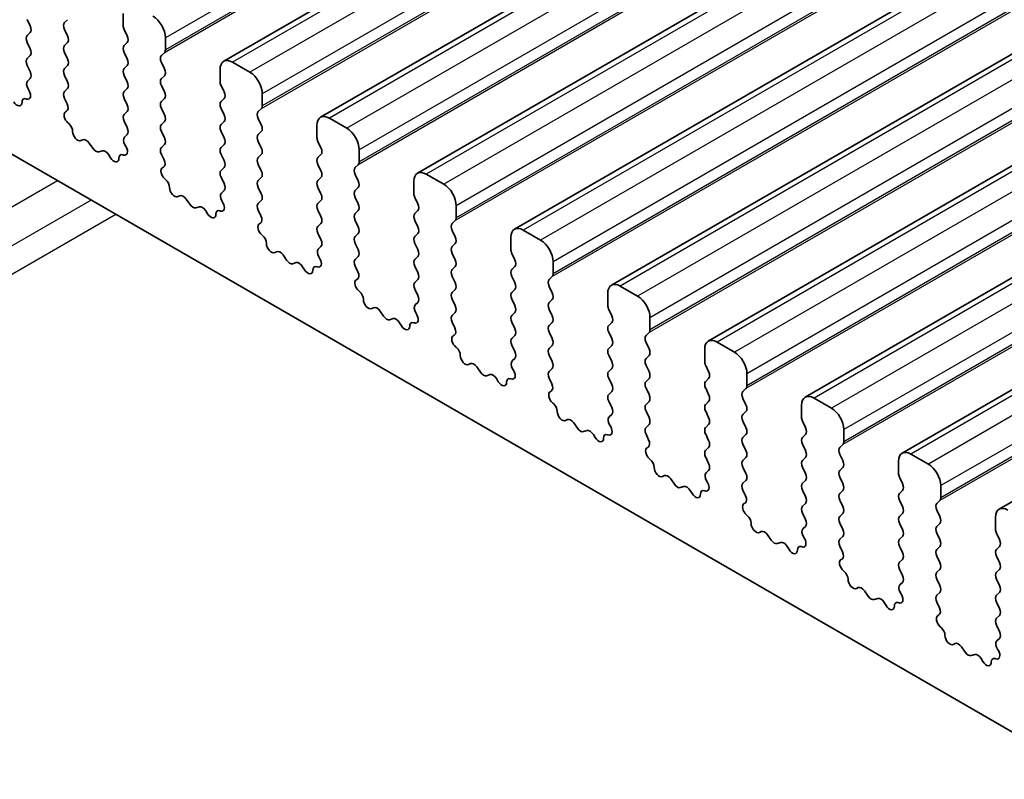
# Model space of a CAD drawing. Units: millimetres. Extents: x 22 to 3190, y 12 to 574.
# Drawn here: x 416 to 444, y 197 to 219 of the extents above; entities that cross this region are included whole.
import ezdxf

# ---------------------------------------------------------------- set-up
doc = ezdxf.new("R2010")
doc.units = ezdxf.units.MM
doc.header["$LTSCALE"] = 1.5
doc.layers.add('Visible (ISO)', color=7, linetype='Continuous', lineweight=35)
doc.layers.add('Visible Narrow (ISO)', color=7, linetype='Continuous', lineweight=25)

msp = doc.modelspace()

# ---------------------------------------------------------------- linework, layer by layer
at = {"layer": 'Visible (ISO)'}
for p, q in [((502.1722, 264.1561), (421.5621, 217.6158)), ((504.93, 262.5639), (424.3198, 216.0236)), ((507.6877, 260.9718), (427.0775, 214.4315)), ((510.4454, 259.3796), (429.8352, 212.8393)), ((513.2031, 257.7874), (432.5929, 211.2471)), ((515.9608, 256.1953), (435.3507, 209.655)), ((518.7185, 254.6031), (438.1084, 208.0628)), ((521.4763, 253.0109), (440.8661, 206.4706)), ((524.234, 251.4188), (443.6238, 204.8785)), ((398.4422, 224.8374), (445.6769, 197.5665)), ((415.9714, 218.8076), (416.0562, 218.628)), ((417.032, 218.7178), (417.1169, 218.7995)), ((418.7008, 218.9791), (418.7008, 218.6362)), ((417.1169, 218.3422), (417.032, 218.5218)), ((418.7291, 218.5218), (418.8139, 218.3422)), ((416.0562, 218.432), (415.9714, 218.3504)), ((419.9029, 217.9421), (419.9029, 218.2851)), ((415.9714, 218.1544), (416.0562, 217.9748)), ((417.032, 218.0646), (417.1169, 218.1463)), ((418.8139, 218.1463), (418.7291, 218.0646)), ((416.0562, 217.7788), (415.9714, 217.6972)), ((417.1169, 217.689), (417.032, 217.8686)), ((418.7291, 217.8686), (418.8139, 217.689)), ((419.7897, 217.7788), (419.8746, 217.8605)), ((415.9714, 217.5012), (416.0562, 217.3216)), ((417.032, 217.4114), (417.1169, 217.4931)), ((418.8139, 217.4931), (418.7291, 217.4114)), ((419.8746, 217.4032), (419.7897, 217.5829)), ((422.307, 217.3053), (421.8121, 217.591)), ((416.0562, 217.1256), (415.9815, 217.0537)), ((417.1169, 217.0358), (417.032, 217.2154)), ((418.7291, 217.2154), (418.8139, 217.0358)), ((419.7897, 217.1256), (419.8746, 217.2073)), ((421.4585, 217.3869), (421.4585, 217.044)), ((417.032, 216.7582), (417.1169, 216.8399)), ((418.8139, 216.8399), (418.7291, 216.7582)), ((419.8746, 216.75), (419.7897, 216.9297)), ((421.4868, 216.9297), (421.5717, 216.75)), ((415.9949, 216.8323), (416.0265, 216.7777)), ((417.1067, 216.4041), (417.032, 216.5623)), ((418.7291, 216.5623), (418.8139, 216.3826)), ((419.7897, 216.4724), (419.8746, 216.5541)), ((421.5717, 216.5541), (421.4868, 216.4724)), ((422.6606, 216.35), (422.6606, 216.6929)), ((415.9569, 216.5426), (415.9356, 216.5495)), ((419.8746, 216.0968), (419.7897, 216.2765)), ((421.4868, 216.2765), (421.5717, 216.0968)), ((417.0617, 216.18), (417.0933, 216.1981)), ((418.8139, 216.1867), (418.7291, 216.105)), ((422.5475, 216.1867), (422.6323, 216.2683)), ((425.0648, 215.7131), (424.5698, 215.9989)), ((417.1527, 215.8468), (417.1314, 215.8645)), ((418.7291, 215.9091), (418.8139, 215.7294)), ((419.7897, 215.8192), (419.8746, 215.9009)), ((421.5717, 215.9009), (421.4868, 215.8192)), ((422.6323, 215.8111), (422.5475, 215.9907)), ((424.2162, 215.7947), (424.2162, 215.4518)), ((418.8139, 215.5335), (418.7392, 215.4616)), ((419.8746, 215.4436), (419.7897, 215.6233)), ((421.4868, 215.6233), (421.5717, 215.4436)), ((422.5475, 215.5335), (422.6323, 215.6151)), ((417.5536, 215.3854), (417.5011, 215.36)), ((417.8381, 215.1415), (417.7342, 215.2916)), ((418.7526, 215.2401), (418.7842, 215.1855)), ((419.7897, 215.166), (419.8746, 215.2477)), ((421.5717, 215.2477), (421.4868, 215.166)), ((422.6323, 215.1579), (422.5475, 215.3375)), ((424.2445, 215.3375), (424.3294, 215.1579)), ((418.1118, 215.0736), (418.0078, 215.0436)), ((418.3449, 214.8728), (418.2924, 214.9589)), ((418.7146, 214.9504), (418.6933, 214.9573)), ((419.8645, 214.8119), (419.7897, 214.9701)), ((421.4868, 214.9701), (421.5717, 214.7905)), ((422.5475, 214.8803), (422.6323, 214.9619)), ((424.3294, 214.9619), (424.2445, 214.8803)), ((425.4183, 214.7578), (425.4183, 215.1007)), ((419.8194, 214.5878), (419.8511, 214.6059)), ((421.5717, 214.5945), (421.4868, 214.5128)), ((422.6323, 214.5047), (422.5475, 214.6843)), ((424.2445, 214.6843), (424.3294, 214.5047)), ((425.3052, 214.5945), (425.39, 214.6761)), ((421.4868, 214.3169), (421.5717, 214.1373)), ((425.39, 214.2189), (425.3052, 214.3985)), ((427.8225, 214.1209), (427.3275, 214.4067)), ((419.9104, 214.2547), (419.8891, 214.2723)), ((422.5475, 214.2271), (422.6323, 214.3087)), ((424.3294, 214.3087), (424.2445, 214.2271)), ((426.974, 214.2026), (426.974, 213.8596)), ((420.3113, 213.7932), (420.2588, 213.7678)), ((421.5717, 213.9413), (421.4969, 213.8694)), ((422.6323, 213.8515), (422.5475, 214.0311)), ((424.2445, 214.0311), (424.3294, 213.8515)), ((425.3052, 213.9413), (425.39, 214.0229)), ((420.5959, 213.5494), (420.4919, 213.6994)), ((420.8695, 213.4814), (420.7656, 213.4514)), ((421.5103, 213.6479), (421.542, 213.5933)), ((422.5475, 213.5739), (422.6323, 213.6555)), ((424.3294, 213.6555), (424.2445, 213.5739)), ((425.39, 213.5657), (425.3052, 213.7453)), ((427.0022, 213.7453), (427.0871, 213.5657)), ((428.176, 213.1656), (428.176, 213.5086)), ((421.1026, 213.2806), (421.0501, 213.3667)), ((421.4723, 213.3582), (421.451, 213.3652)), ((422.6222, 213.2198), (422.5475, 213.3779)), ((424.2445, 213.3779), (424.3294, 213.1983)), ((425.3052, 213.2881), (425.39, 213.3697)), ((427.0871, 213.3697), (427.0022, 213.2881)), ((422.5772, 212.9957), (422.6088, 213.0137)), ((424.3294, 213.0023), (424.2445, 212.9207)), ((425.39, 212.9125), (425.3052, 213.0921)), ((427.0022, 213.0921), (427.0871, 212.9125)), ((428.0629, 213.0023), (428.1478, 213.084)), ((422.6681, 212.6625), (422.6468, 212.6801)), ((424.2445, 212.7247), (424.3294, 212.5451)), ((425.3052, 212.6349), (425.39, 212.7166)), ((427.0871, 212.7166), (427.0022, 212.6349)), ((428.1478, 212.6267), (428.0629, 212.8064)), ((430.5802, 212.5288), (430.0852, 212.8145)), ((425.39, 212.2593), (425.3052, 212.4389)), ((427.0022, 212.4389), (427.0871, 212.2593)), ((428.0629, 212.3491), (428.1478, 212.4308)), ((429.7317, 212.6104), (429.7317, 212.2675)), ((423.069, 212.2011), (423.0165, 212.1756)), ((423.3536, 211.9572), (423.2496, 212.1073)), ((424.3294, 212.3491), (424.2547, 212.2772)), ((428.1478, 211.9735), (428.0629, 212.1532)), ((429.76, 212.1532), (429.8448, 211.9735)), ((423.6272, 211.8892), (423.5233, 211.8592)), ((424.2681, 212.0558), (424.2997, 212.0012)), ((425.3052, 211.9817), (425.39, 212.0634)), ((427.0871, 212.0634), (427.0022, 211.9817)), ((430.9338, 211.5735), (430.9338, 211.9164)), ((423.8603, 211.6885), (423.8078, 211.7746)), ((424.23, 211.7661), (424.2087, 211.773)), ((425.3799, 211.6276), (425.3052, 211.7857)), ((427.0022, 211.7857), (427.0871, 211.6061)), ((428.0629, 211.6959), (428.1478, 211.7776)), ((429.8448, 211.7776), (429.76, 211.6959)), ((425.3349, 211.4035), (425.3665, 211.4216)), ((427.0871, 211.4102), (427.0022, 211.3285)), ((428.1478, 211.3203), (428.0629, 211.5)), ((429.76, 211.5), (429.8448, 211.3203)), ((430.8206, 211.4102), (430.9055, 211.4918)), ((425.4258, 211.0703), (425.4045, 211.088)), ((427.0022, 211.1325), (427.0871, 210.9529)), ((428.0629, 211.0427), (428.1478, 211.1244)), ((429.8448, 211.1244), (429.76, 211.0427)), ((430.9055, 211.0346), (430.8206, 211.2142)), ((432.4894, 211.0182), (432.4894, 210.6753)), ((433.3379, 210.9366), (432.8429, 211.2224)), ((427.0871, 210.757), (427.0124, 210.6851)), ((428.1478, 210.6671), (428.0629, 210.8468)), ((429.76, 210.8468), (429.8448, 210.6671)), ((430.8206, 210.757), (430.9055, 210.8386)), ((425.8268, 210.6089), (425.7742, 210.5835)), ((426.1113, 210.365), (426.0073, 210.5151)), ((427.0258, 210.4636), (427.0574, 210.409)), ((428.0629, 210.3895), (428.1478, 210.4712)), ((429.8448, 210.4712), (429.76, 210.3895)), ((430.9055, 210.3814), (430.8206, 210.561)), ((432.5177, 210.561), (432.6025, 210.3814)), ((426.3849, 210.2971), (426.281, 210.2671)), ((426.618, 210.0963), (426.5655, 210.1824)), ((426.9878, 210.1739), (426.9664, 210.1808)), ((428.1376, 210.0354), (428.0629, 210.1936)), ((429.76, 210.1936), (429.8448, 210.0139)), ((430.8206, 210.1038), (430.9055, 210.1854)), ((432.6025, 210.1854), (432.5177, 210.1038)), ((433.6915, 209.9813), (433.6915, 210.3242)), ((430.9055, 209.7282), (430.8206, 209.9078)), ((432.5177, 209.9078), (432.6025, 209.7282)), ((433.5783, 209.818), (433.6632, 209.8996)), ((428.0926, 209.8113), (428.1242, 209.8294)), ((429.8448, 209.818), (429.76, 209.7363)), ((433.6632, 209.4424), (433.5783, 209.622)), ((436.0956, 209.3444), (435.6007, 209.6302)), ((428.1835, 209.4781), (428.1622, 209.4958)), ((429.76, 209.5404), (429.8448, 209.3608)), ((430.8206, 209.4506), (430.9055, 209.5322)), ((432.6025, 209.5322), (432.5177, 209.4506)), ((435.2471, 209.4261), (435.2471, 209.0831)), ((428.5845, 209.0167), (428.532, 208.9913)), ((429.8448, 209.1648), (429.7701, 209.0929)), ((430.9055, 209.075), (430.8206, 209.2546)), ((432.5177, 209.2546), (432.6025, 209.075)), ((433.5783, 209.1648), (433.6632, 209.2464)), ((428.869, 208.7729), (428.765, 208.9229)), ((429.7835, 208.8714), (429.8151, 208.8168)), ((430.8206, 208.7974), (430.9055, 208.879)), ((432.6025, 208.879), (432.5177, 208.7974)), ((433.6632, 208.7892), (433.5783, 208.9688)), ((435.2754, 208.9688), (435.3602, 208.7892)), ((436.4492, 208.3891), (436.4492, 208.732)), ((429.1427, 208.7049), (429.0387, 208.6749)), ((429.3758, 208.5041), (429.3232, 208.5902)), ((429.7455, 208.5817), (429.7242, 208.5887)), ((430.8953, 208.4433), (430.8206, 208.6014)), ((432.5177, 208.6014), (432.6025, 208.4218)), ((433.5783, 208.5116), (433.6632, 208.5932)), ((435.3602, 208.5932), (435.2754, 208.5116)), ((430.8503, 208.2192), (430.8819, 208.2372)), ((432.6025, 208.2258), (432.5177, 208.1442)), ((433.6632, 208.136), (433.5783, 208.3156)), ((435.2754, 208.3156), (435.3602, 208.136)), ((436.336, 208.2258), (436.4209, 208.3075)), ((430.9413, 207.886), (430.92, 207.9036)), ((432.5177, 207.9482), (432.6025, 207.7686)), ((433.5783, 207.8584), (433.6632, 207.94)), ((435.3602, 207.94), (435.2754, 207.8584)), ((436.4209, 207.8502), (436.336, 208.0299)), ((438.8533, 207.7523), (438.3584, 208.038)), ((433.6632, 207.4828), (433.5783, 207.6624)), ((435.2754, 207.6624), (435.3602, 207.4828)), ((436.336, 207.5726), (436.4209, 207.6543)), ((438.0048, 207.8339), (438.0048, 207.491)), ((431.3422, 207.4246), (431.2897, 207.3991)), ((431.6267, 207.1807), (431.5228, 207.3308)), ((432.6025, 207.5726), (432.5278, 207.5007)), ((436.4209, 207.197), (436.336, 207.3767)), ((438.0331, 207.3767), (438.118, 207.197)), ((431.9004, 207.1127), (431.7964, 207.0827)), ((432.5412, 207.2793), (432.5728, 207.2247)), ((433.5783, 207.2052), (433.6632, 207.2868)), ((435.3602, 207.2868), (435.2754, 207.2052)), ((439.2069, 206.797), (439.2069, 207.1399)), ((432.1335, 206.912), (432.0809, 206.9981)), ((432.5032, 206.9896), (432.4819, 206.9965)), ((433.653, 206.8511), (433.5783, 207.0092)), ((435.2754, 207.0092), (435.3602, 206.8296)), ((436.336, 206.9194), (436.4209, 207.0011)), ((438.118, 207.0011), (438.0331, 206.9194)), ((433.608, 206.627), (433.6396, 206.6451)), ((435.3602, 206.6337), (435.2754, 206.552)), ((436.4209, 206.5438), (436.336, 206.7235)), ((438.0331, 206.7235), (438.118, 206.5438)), ((439.0938, 206.6337), (439.1786, 206.7153)), ((433.699, 206.2938), (433.6777, 206.3115)), ((435.2754, 206.356), (435.3602, 206.1764)), ((436.336, 206.2662), (436.4209, 206.3479)), ((438.118, 206.3479), (438.0331, 206.2662)), ((439.1786, 206.2581), (439.0938, 206.4377)), ((440.7625, 206.2417), (440.7625, 205.8988)), ((441.6111, 206.1601), (441.1161, 206.4459)), ((435.3602, 205.9805), (435.2855, 205.9086)), ((436.4209, 205.8906), (436.336, 206.0703)), ((438.0331, 206.0703), (438.118, 205.8906)), ((439.0938, 205.9805), (439.1786, 206.0621)), ((434.0999, 205.8324), (434.0474, 205.807)), ((434.3844, 205.5885), (434.2805, 205.7386)), ((435.2989, 205.6871), (435.3305, 205.6325)), ((436.336, 205.613), (436.4209, 205.6947)), ((438.118, 205.6947), (438.0331, 205.613)), ((439.1786, 205.6049), (439.0938, 205.7845)), ((440.7908, 205.7845), (440.8757, 205.6049)), ((434.6581, 205.5206), (434.5541, 205.4906)), ((434.8912, 205.3198), (434.8387, 205.4059)), ((435.2609, 205.3974), (435.2396, 205.4043)), ((436.4108, 205.2589), (436.336, 205.4171)), ((438.0331, 205.4171), (438.118, 205.2374)), ((439.0938, 205.3273), (439.1786, 205.4089)), ((440.8757, 205.4089), (440.7908, 205.3273)), ((441.9646, 205.2048), (441.9646, 205.5477)), ((439.1786, 204.9517), (439.0938, 205.1313)), ((440.7908, 205.1313), (440.8757, 204.9517)), ((441.8515, 205.0415), (441.9363, 205.1231)), ((436.3657, 205.0348), (436.3974, 205.0529)), ((438.118, 205.0415), (438.0331, 204.9598)), ((441.9363, 204.6659), (441.8515, 204.8455)), ((436.4567, 204.7016), (436.4354, 204.7193)), ((438.0331, 204.7639), (438.118, 204.5842)), ((439.0938, 204.6741), (439.1786, 204.7557)), ((440.8757, 204.7557), (440.7908, 204.6741)), ((443.5203, 204.6496), (443.5203, 204.3066)), ((436.8576, 204.2402), (436.8051, 204.2148)), ((438.118, 204.3883), (438.0432, 204.3164)), ((439.1786, 204.2985), (439.0938, 204.4781)), ((440.7908, 204.4781), (440.8757, 204.2985)), ((441.8515, 204.3883), (441.9363, 204.4699)), ((437.1421, 203.9964), (437.0382, 204.1464)), ((438.0566, 204.0949), (438.0883, 204.0403)), ((439.0938, 204.0209), (439.1786, 204.1025)), ((440.8757, 204.1025), (440.7908, 204.0209)), ((441.9363, 204.0127), (441.8515, 204.1923)), ((443.5485, 204.1923), (443.6334, 204.0127)), ((437.4158, 203.9284), (437.3119, 203.8984)), ((437.6489, 203.7276), (437.5964, 203.8137)), ((438.0186, 203.8052), (437.9973, 203.8122)), ((439.1685, 203.6667), (439.0938, 203.8249)), ((440.7908, 203.8249), (440.8757, 203.6453)), ((441.8515, 203.7351), (441.9363, 203.8167)), ((443.6334, 203.8167), (443.5485, 203.7351)), ((439.1235, 203.4427), (439.1551, 203.4607)), ((440.8757, 203.4493), (440.7908, 203.3677)), ((441.9363, 203.3595), (441.8515, 203.5391)), ((443.5485, 203.5391), (443.6334, 203.3595)), ((439.2144, 203.1095), (439.1931, 203.1271)), ((440.7908, 203.1717), (440.8757, 202.9921)), ((441.8515, 203.0819), (441.9363, 203.1635)), ((443.6334, 203.1635), (443.5485, 203.0819)), ((441.9363, 202.7063), (441.8515, 202.8859)), ((443.5485, 202.8859), (443.6334, 202.7063)), ((439.6153, 202.6481), (439.5628, 202.6226)), ((439.8999, 202.4042), (439.7959, 202.5542)), ((440.8757, 202.7961), (440.801, 202.7242)), ((440.1735, 202.3362), (440.0696, 202.3062)), ((440.8144, 202.5028), (440.846, 202.4482)), ((441.8515, 202.4287), (441.9363, 202.5103)), ((443.6334, 202.5103), (443.5485, 202.4287)), ((440.4066, 202.1355), (440.3541, 202.2216)), ((440.7763, 202.2131), (440.755, 202.22)), ((441.9262, 202.0746), (441.8515, 202.2327)), ((443.5485, 202.2327), (443.6334, 202.0531)), ((441.8812, 201.8505), (441.9128, 201.8686)), ((443.6334, 201.8571), (443.5485, 201.7755)), ((441.9721, 201.5173), (441.9508, 201.535)), ((443.5485, 201.5795), (443.6334, 201.3999)), ((443.6334, 201.2039), (443.5587, 201.1321)), ((442.3731, 201.0559), (442.3205, 201.0305)), ((442.6576, 200.812), (442.5536, 200.9621)), ((443.5721, 200.9106), (443.6037, 200.856)), ((442.9312, 200.7441), (442.8273, 200.7141)), ((443.1643, 200.5433), (443.1118, 200.6294)), ((443.534, 200.6209), (443.5127, 200.6278))]:
    msp.add_line(p, q, dxfattribs=at)
for centre, major_axis, start_param, end_param in [((419.5493, 218.4892), (-0.25, 0.433), 3.9269908, 5.4977871), ((415.9431, 218.5953), (0.1, -0.1732), 0.1418971, 1.4288993), ((417.1452, 218.5545), (-0.1, 0.1732), 0.1418971, 1.4288993), ((418.8422, 218.5545), (0.1, -0.1732), 3.9269908, 4.5704919), ((416.0845, 218.1871), (-0.1, 0.1732), 0.1418971, 1.4288993), ((417.0037, 218.3096), (0.1, -0.1732), 0.1418971, 1.4288993), ((418.7008, 218.3096), (0.1, -0.1732), 0.1418971, 1.4288993), ((415.9431, 217.9421), (0.1, -0.1732), 0.1418971, 1.4288993), ((417.1452, 217.9013), (-0.1, 0.1732), 0.1418971, 1.4288993), ((418.8422, 217.9013), (-0.1, 0.1732), 0.1418971, 1.4288993), ((416.0845, 217.5339), (-0.1, 0.1732), 0.1418971, 1.4288993), ((417.0037, 217.6564), (0.1, -0.1732), 0.1418971, 1.4288993), ((418.7008, 217.6564), (0.1, -0.1732), 0.1418971, 1.4288993), ((419.9029, 217.6155), (-0.1, 0.1732), 0.1418971, 1.4288993), ((419.7615, 218.0238), (0.1, -0.1732), 0.1418971, 0.7853982), ((421.8121, 217.1828), (-0.25, 0.433), 5.4977871, 7.0685835), ((417.1452, 217.2481), (-0.1, 0.1732), 0.1418971, 1.4288993), ((418.8422, 217.2481), (-0.1, 0.1732), 0.1418971, 1.4288993), ((419.7615, 217.3706), (0.1, -0.1732), 0.1418971, 1.4288993), ((415.9431, 217.2889), (0.1, -0.1732), 0.1418971, 1.4288993), ((419.9029, 216.9623), (-0.1, 0.1732), 0.1418971, 1.4288993), ((422.307, 216.897), (-0.25, 0.433), 3.9269908, 5.4977871), ((416.0947, 216.8904), (-0.1, 0.1732), 0.1418971, 1.5733518), ((417.0037, 217.0032), (0.1, -0.1732), 0.1418971, 1.4288993), ((418.7008, 217.0032), (0.1, -0.1732), 0.1418971, 1.4288993), ((421.5999, 216.9623), (0.1, -0.1732), 3.9269908, 4.5704919), ((415.9657, 216.3726), (-0.1, 0.1732), 5.712271, 7.0866853), ((415.9268, 216.7195), (0.1, -0.1732), 5.712271, 7.8565371), ((417.1452, 216.5949), (-0.1, 0.1732), 0.1418971, 1.4288993), ((418.8422, 216.5949), (-0.1, 0.1732), 0.1418971, 1.4288993), ((419.7615, 216.7174), (0.1, -0.1732), 0.1418971, 1.4288993), ((421.4585, 216.7174), (0.1, -0.1732), 0.1418971, 1.4288993), ((415.6829, 216.5299), (0.1, -0.1732), 4.7543794, 7.0866853), ((416.9936, 216.3714), (0.1, -0.1732), 6.2806299, 7.7120846), ((418.7008, 216.35), (0.1, -0.1732), 0.1418971, 1.4288993), ((419.9029, 216.3091), (-0.1, 0.1732), 0.1418971, 1.4288993), ((421.5999, 216.3091), (-0.1, 0.1732), 0.1418971, 1.4288993), ((422.5192, 216.4316), (0.1, -0.1732), 0.1418971, 0.7853982), ((417.1615, 216.0067), (-0.1, 0.1732), 6.2806299, 8.424896), ((418.8422, 215.9417), (-0.1, 0.1732), 0.1418971, 1.4288993), ((419.7615, 216.0642), (0.1, -0.1732), 0.1418971, 1.4288993), ((421.4585, 216.0642), (0.1, -0.1732), 0.1418971, 1.4288993), ((422.6606, 216.0234), (-0.1, 0.1732), 0.1418971, 1.4288993), ((424.5698, 215.5906), (-0.25, 0.433), 5.4977871, 7.0685835), ((417.1226, 215.7046), (-0.1, 0.1732), 3.908889, 5.2833033), ((418.7008, 215.6968), (0.1, -0.1732), 0.1418971, 1.4288993), ((419.9029, 215.6559), (-0.1, 0.1732), 0.1418971, 1.4288993), ((421.5999, 215.6559), (-0.1, 0.1732), 0.1418971, 1.4288993), ((422.5192, 215.7784), (0.1, -0.1732), 0.1418971, 1.4288993), ((417.4054, 215.5355), (0.1, -0.1732), 3.908889, 6.2411949), ((418.8524, 215.2983), (-0.1, 0.1732), 0.1418971, 1.5733518), ((419.7615, 215.411), (0.1, -0.1732), 0.1418971, 1.4288993), ((421.4585, 215.411), (0.1, -0.1732), 0.1418971, 1.4288993), ((422.6606, 215.3702), (-0.1, 0.1732), 0.1418971, 1.4288993), ((424.3577, 215.3702), (0.1, -0.1732), 3.9269908, 4.5704919), ((425.0648, 215.3048), (-0.25, 0.433), 3.9269908, 5.4977871), ((417.6493, 215.2099), (-0.1, 0.1732), 4.854286, 6.2411949), ((418.6845, 215.1273), (0.1, -0.1732), 5.712271, 7.8565371), ((419.9029, 215.0027), (-0.1, 0.1732), 0.1418971, 1.4288993), ((421.5999, 215.0027), (-0.1, 0.1732), 0.1418971, 1.4288993), ((422.5192, 215.1252), (0.1, -0.1732), 0.1418971, 1.4288993), ((424.2162, 215.1252), (0.1, -0.1732), 0.1418971, 1.4288993), ((417.923, 215.2232), (0.1, -0.1732), 4.854286, 6.1412883), ((418.1966, 214.8939), (-0.1, 0.1732), 4.7543794, 6.1412883), ((418.4406, 214.9378), (0.1, -0.1732), 4.7543794, 7.0866853), ((418.7234, 214.7804), (-0.1, 0.1732), 5.712271, 7.0866853), ((422.6606, 214.717), (-0.1, 0.1732), 0.1418971, 1.4288993), ((424.3577, 214.717), (-0.1, 0.1732), 0.1418971, 1.4288993), ((419.7513, 214.7793), (0.1, -0.1732), 6.2806299, 7.7120846), ((421.4585, 214.7578), (0.1, -0.1732), 0.1418971, 1.4288993), ((425.4183, 214.4312), (-0.1, 0.1732), 0.1418971, 1.4288993), ((425.2769, 214.8394), (0.1, -0.1732), 0.1418971, 0.7853982), ((419.9192, 214.4145), (-0.1, 0.1732), 6.2806299, 8.424896), ((421.5999, 214.3495), (-0.1, 0.1732), 0.1418971, 1.4288993), ((422.5192, 214.472), (0.1, -0.1732), 0.1418971, 1.4288993), ((424.2162, 214.472), (0.1, -0.1732), 0.1418971, 1.4288993), ((427.3275, 213.9985), (-0.25, 0.433), 5.4977871, 7.0685835), ((419.8803, 214.1125), (-0.1, 0.1732), 3.908889, 5.2833033), ((421.4585, 214.1046), (0.1, -0.1732), 0.1418971, 1.4288993), ((422.6606, 214.0638), (-0.1, 0.1732), 0.1418971, 1.4288993), ((424.3577, 214.0638), (-0.1, 0.1732), 0.1418971, 1.4288993), ((425.2769, 214.1862), (0.1, -0.1732), 0.1418971, 1.4288993), ((427.8225, 213.7127), (-0.25, 0.433), 3.9269908, 5.4977871), ((420.1631, 213.9433), (0.1, -0.1732), 3.908889, 6.2411949), ((420.407, 213.6178), (-0.1, 0.1732), 4.854286, 6.2411949), ((421.6101, 213.7061), (-0.1, 0.1732), 0.1418971, 1.5733518), ((422.5192, 213.8188), (0.1, -0.1732), 0.1418971, 1.4288993), ((424.2162, 213.8188), (0.1, -0.1732), 0.1418971, 1.4288993), ((425.4183, 213.778), (-0.1, 0.1732), 0.1418971, 1.4288993), ((427.1154, 213.778), (0.1, -0.1732), 3.9269908, 4.5704919), ((420.6807, 213.631), (0.1, -0.1732), 4.854286, 6.1412883), ((420.9544, 213.3018), (-0.1, 0.1732), 4.7543794, 6.1412883), ((421.4422, 213.5352), (0.1, -0.1732), 5.712271, 7.8565371), ((422.6606, 213.4106), (-0.1, 0.1732), 0.1418971, 1.4288993), ((424.3577, 213.4106), (-0.1, 0.1732), 0.1418971, 1.4288993), ((425.2769, 213.533), (0.1, -0.1732), 0.1418971, 1.4288993), ((426.974, 213.533), (0.1, -0.1732), 0.1418971, 1.4288993), ((421.1983, 213.3456), (0.1, -0.1732), 4.7543794, 7.0866853), ((421.4811, 213.1882), (-0.1, 0.1732), 5.712271, 7.0866853), ((422.509, 213.1871), (0.1, -0.1732), 6.2806299, 7.7120846), ((424.2162, 213.1656), (0.1, -0.1732), 0.1418971, 1.4288993), ((425.4183, 213.1248), (-0.1, 0.1732), 0.1418971, 1.4288993), ((427.1154, 213.1248), (-0.1, 0.1732), 0.1418971, 1.4288993), ((422.6769, 212.8223), (-0.1, 0.1732), 6.2806299, 8.424896), ((424.3577, 212.7574), (-0.1, 0.1732), 0.1418971, 1.4288993), ((425.2769, 212.8799), (0.1, -0.1732), 0.1418971, 1.4288993), ((426.974, 212.8799), (0.1, -0.1732), 0.1418971, 1.4288993), ((428.176, 212.839), (-0.1, 0.1732), 0.1418971, 1.4288993), ((428.0346, 213.2473), (0.1, -0.1732), 0.1418971, 0.7853982), ((422.638, 212.5203), (-0.1, 0.1732), 3.908889, 5.2833033), ((425.4183, 212.4716), (-0.1, 0.1732), 0.1418971, 1.4288993), ((427.1154, 212.4716), (-0.1, 0.1732), 0.1418971, 1.4288993), ((430.0852, 212.4063), (-0.25, 0.433), 5.4977871, 7.0685835), ((422.9208, 212.3511), (0.1, -0.1732), 3.908889, 6.2411949), ((424.2162, 212.5124), (0.1, -0.1732), 0.1418971, 1.4288993), ((428.0346, 212.5941), (0.1, -0.1732), 0.1418971, 1.4288993), ((430.5802, 212.1205), (-0.25, 0.433), 3.9269908, 5.4977871), ((423.1648, 212.0256), (-0.1, 0.1732), 4.854286, 6.2411949), ((424.3678, 212.1139), (-0.1, 0.1732), 0.1418971, 1.5733518), ((425.2769, 212.2267), (0.1, -0.1732), 0.1418971, 1.4288993), ((426.974, 212.2267), (0.1, -0.1732), 0.1418971, 1.4288993), ((428.176, 212.1858), (-0.1, 0.1732), 0.1418971, 1.4288993), ((429.8731, 212.1858), (0.1, -0.1732), 3.9269908, 4.5704919), ((423.4384, 212.0389), (0.1, -0.1732), 4.854286, 6.1412883), ((423.7121, 211.7096), (-0.1, 0.1732), 4.7543794, 6.1412883), ((424.2388, 211.5961), (-0.1, 0.1732), 5.712271, 7.0866853), ((424.1999, 211.943), (0.1, -0.1732), 5.712271, 7.8565371), ((425.4183, 211.8184), (-0.1, 0.1732), 0.1418971, 1.4288993), ((427.1154, 211.8184), (-0.1, 0.1732), 0.1418971, 1.4288993), ((428.0346, 211.9409), (0.1, -0.1732), 0.1418971, 1.4288993), ((429.7317, 211.9409), (0.1, -0.1732), 0.1418971, 1.4288993), ((423.956, 211.7534), (0.1, -0.1732), 4.7543794, 7.0866853), ((425.2668, 211.5949), (0.1, -0.1732), 6.2806299, 7.7120846), ((426.974, 211.5735), (0.1, -0.1732), 0.1418971, 1.4288993), ((428.176, 211.5326), (-0.1, 0.1732), 0.1418971, 1.4288993), ((429.8731, 211.5326), (-0.1, 0.1732), 0.1418971, 1.4288993), ((430.7923, 211.6551), (0.1, -0.1732), 0.1418971, 0.7853982), ((425.4346, 211.2302), (-0.1, 0.1732), 6.2806299, 8.424896), ((427.1154, 211.1652), (-0.1, 0.1732), 0.1418971, 1.4288993), ((428.0346, 211.2877), (0.1, -0.1732), 0.1418971, 1.4288993), ((429.7317, 211.2877), (0.1, -0.1732), 0.1418971, 1.4288993), ((430.9338, 211.2469), (-0.1, 0.1732), 0.1418971, 1.4288993), ((432.8429, 210.8141), (-0.25, 0.433), 5.4977871, 7.0685835), ((425.3957, 210.9281), (-0.1, 0.1732), 3.908889, 5.2833033), ((426.974, 210.9203), (0.1, -0.1732), 0.1418971, 1.4288993), ((428.176, 210.8794), (-0.1, 0.1732), 0.1418971, 1.4288993), ((429.8731, 210.8794), (-0.1, 0.1732), 0.1418971, 1.4288993), ((430.7923, 211.0019), (0.1, -0.1732), 0.1418971, 1.4288993), ((425.6785, 210.759), (0.1, -0.1732), 3.908889, 6.2411949), ((427.1255, 210.5218), (-0.1, 0.1732), 0.1418971, 1.5733518), ((430.9338, 210.5937), (-0.1, 0.1732), 0.1418971, 1.4288993), ((432.6308, 210.5937), (0.1, -0.1732), 3.9269908, 4.5704919), ((433.3379, 210.5283), (-0.25, 0.433), 3.9269908, 5.4977871), ((425.9225, 210.4334), (-0.1, 0.1732), 4.854286, 6.2411949), ((426.9577, 210.3508), (0.1, -0.1732), 5.712271, 7.8565371), ((428.0346, 210.6345), (0.1, -0.1732), 0.1418971, 1.4288993), ((429.7317, 210.6345), (0.1, -0.1732), 0.1418971, 1.4288993), ((426.1961, 210.4467), (0.1, -0.1732), 4.854286, 6.1412883), ((426.4698, 210.1174), (-0.1, 0.1732), 4.7543794, 6.1412883), ((426.9965, 210.0039), (-0.1, 0.1732), 5.712271, 7.0866853), ((428.176, 210.2262), (-0.1, 0.1732), 0.1418971, 1.4288993), ((429.8731, 210.2262), (-0.1, 0.1732), 0.1418971, 1.4288993), ((430.7923, 210.3487), (0.1, -0.1732), 0.1418971, 1.4288993), ((432.4894, 210.3487), (0.1, -0.1732), 0.1418971, 1.4288993), ((426.7138, 210.1613), (0.1, -0.1732), 4.7543794, 7.0866853), ((428.0245, 210.0028), (0.1, -0.1732), 6.2806299, 7.7120846), ((429.7317, 209.9813), (0.1, -0.1732), 0.1418971, 1.4288993), ((430.9338, 209.9405), (-0.1, 0.1732), 0.1418971, 1.4288993), ((432.6308, 209.9405), (-0.1, 0.1732), 0.1418971, 1.4288993), ((433.55, 210.0629), (0.1, -0.1732), 0.1418971, 0.7853982), ((428.1923, 209.638), (-0.1, 0.1732), 6.2806299, 8.424896), ((429.8731, 209.573), (-0.1, 0.1732), 0.1418971, 1.4288993), ((430.7923, 209.6955), (0.1, -0.1732), 0.1418971, 1.4288993), ((432.4894, 209.6955), (0.1, -0.1732), 0.1418971, 1.4288993), ((433.6915, 209.6547), (-0.1, 0.1732), 0.1418971, 1.4288993), ((435.6007, 209.2219), (-0.25, 0.433), 5.4977871, 7.0685835), ((428.1534, 209.336), (-0.1, 0.1732), 3.908889, 5.2833033), ((429.7317, 209.3281), (0.1, -0.1732), 0.1418971, 1.4288993), ((430.9338, 209.2873), (-0.1, 0.1732), 0.1418971, 1.4288993), ((432.6308, 209.2873), (-0.1, 0.1732), 0.1418971, 1.4288993), ((433.55, 209.4097), (0.1, -0.1732), 0.1418971, 1.4288993), ((436.0956, 208.9362), (-0.25, 0.433), 3.9269908, 5.4977871), ((428.4362, 209.1668), (0.1, -0.1732), 3.908889, 6.2411949), ((428.6802, 208.8413), (-0.1, 0.1732), 4.854286, 6.2411949), ((429.8832, 208.9296), (-0.1, 0.1732), 0.1418971, 1.5733518), ((430.7923, 209.0423), (0.1, -0.1732), 0.1418971, 1.4288993), ((432.4894, 209.0423), (0.1, -0.1732), 0.1418971, 1.4288993), ((433.6915, 209.0015), (-0.1, 0.1732), 0.1418971, 1.4288993), ((435.3885, 209.0015), (0.1, -0.1732), 3.9269908, 4.5704919), ((428.9539, 208.8545), (0.1, -0.1732), 4.854286, 6.1412883), ((429.2275, 208.5253), (-0.1, 0.1732), 4.7543794, 6.1412883), ((429.7154, 208.7587), (0.1, -0.1732), 5.712271, 7.8565371), ((430.9338, 208.6341), (-0.1, 0.1732), 0.1418971, 1.4288993), ((432.6308, 208.6341), (-0.1, 0.1732), 0.1418971, 1.4288993), ((433.55, 208.7565), (0.1, -0.1732), 0.1418971, 1.4288993), ((435.2471, 208.7565), (0.1, -0.1732), 0.1418971, 1.4288993), ((429.4715, 208.5691), (0.1, -0.1732), 4.7543794, 7.0866853), ((429.7543, 208.4117), (-0.1, 0.1732), 5.712271, 7.0866853), ((430.7822, 208.4106), (0.1, -0.1732), 6.2806299, 7.7120846), ((433.6915, 208.3483), (-0.1, 0.1732), 0.1418971, 1.4288993), ((435.3885, 208.3483), (-0.1, 0.1732), 0.1418971, 1.4288993), ((430.9501, 208.0458), (-0.1, 0.1732), 6.2806299, 8.424896), ((432.4894, 208.3891), (0.1, -0.1732), 0.1418971, 1.4288993), ((436.4492, 208.0625), (-0.1, 0.1732), 0.1418971, 1.4288993), ((436.3078, 208.4708), (0.1, -0.1732), 0.1418971, 0.7853982), ((438.3584, 207.6298), (-0.25, 0.433), 5.4977871, 7.0685835), ((430.9112, 207.7438), (-0.1, 0.1732), 3.908889, 5.2833033), ((432.6308, 207.9809), (-0.1, 0.1732), 0.1418971, 1.4288993), ((433.55, 208.1033), (0.1, -0.1732), 0.1418971, 1.4288993), ((435.2471, 208.1033), (0.1, -0.1732), 0.1418971, 1.4288993), ((431.194, 207.5746), (0.1, -0.1732), 3.908889, 6.2411949), ((432.4894, 207.7359), (0.1, -0.1732), 0.1418971, 1.4288993), ((433.6915, 207.6951), (-0.1, 0.1732), 0.1418971, 1.4288993), ((435.3885, 207.6951), (-0.1, 0.1732), 0.1418971, 1.4288993), ((436.3078, 207.8176), (0.1, -0.1732), 0.1418971, 1.4288993), ((438.8533, 207.344), (-0.25, 0.433), 3.9269908, 5.4977871), ((431.4379, 207.2491), (-0.1, 0.1732), 4.854286, 6.2411949), ((432.641, 207.3374), (-0.1, 0.1732), 0.1418971, 1.5733518), ((433.55, 207.4501), (0.1, -0.1732), 0.1418971, 1.4288993), ((435.2471, 207.4501), (0.1, -0.1732), 0.1418971, 1.4288993), ((436.4492, 207.4093), (-0.1, 0.1732), 0.1418971, 1.4288993), ((438.1462, 207.4093), (0.1, -0.1732), 3.9269908, 4.5704919), ((431.7116, 207.2624), (0.1, -0.1732), 4.854286, 6.1412883), ((431.9852, 206.9331), (-0.1, 0.1732), 4.7543794, 6.1412883), ((432.4731, 207.1665), (0.1, -0.1732), 5.712271, 7.8565371), ((433.6915, 207.0419), (-0.1, 0.1732), 0.1418971, 1.4288993), ((435.3885, 207.0419), (-0.1, 0.1732), 0.1418971, 1.4288993), ((436.3078, 207.1644), (0.1, -0.1732), 0.1418971, 1.4288993), ((438.0048, 207.1644), (0.1, -0.1732), 0.1418971, 1.4288993), ((432.2292, 206.9769), (0.1, -0.1732), 4.7543794, 7.0866853), ((432.512, 206.8196), (-0.1, 0.1732), 5.712271, 7.0866853), ((433.5399, 206.8184), (0.1, -0.1732), 6.2806299, 7.7120846), ((435.2471, 206.797), (0.1, -0.1732), 0.1418971, 1.4288993), ((436.4492, 206.7561), (-0.1, 0.1732), 0.1418971, 1.4288993), ((438.1462, 206.7561), (-0.1, 0.1732), 0.1418971, 1.4288993), ((439.0655, 206.8786), (0.1, -0.1732), 0.1418971, 0.7853982), ((433.7078, 206.4536), (-0.1, 0.1732), 6.2806299, 8.424896), ((435.3885, 206.3887), (-0.1, 0.1732), 0.1418971, 1.4288993), ((436.3078, 206.5112), (0.1, -0.1732), 0.1418971, 1.4288993), ((438.0048, 206.5112), (0.1, -0.1732), 0.1418971, 1.4288993), ((439.2069, 206.4704), (-0.1, 0.1732), 0.1418971, 1.4288993), ((441.1161, 206.0376), (-0.25, 0.433), 5.4977871, 7.0685835), ((433.6689, 206.1516), (-0.1, 0.1732), 3.908889, 5.2833033), ((436.4492, 206.1029), (-0.1, 0.1732), 0.1418971, 1.4288993), ((438.1462, 206.1029), (-0.1, 0.1732), 0.1418971, 1.4288993), ((439.0655, 206.2254), (0.1, -0.1732), 0.1418971, 1.4288993), ((433.9517, 205.9824), (0.1, -0.1732), 3.908889, 6.2411949), ((435.3987, 205.7453), (-0.1, 0.1732), 0.1418971, 1.5733518), ((435.2471, 206.1438), (0.1, -0.1732), 0.1418971, 1.4288993), ((439.2069, 205.8172), (-0.1, 0.1732), 0.1418971, 1.4288993), ((441.6111, 205.7518), (-0.25, 0.433), 3.9269908, 5.4977871), ((434.1956, 205.6569), (-0.1, 0.1732), 4.854286, 6.2411949), ((435.2308, 205.5743), (0.1, -0.1732), 5.712271, 7.8565371), ((436.3078, 205.858), (0.1, -0.1732), 0.1418971, 1.4288993), ((438.0048, 205.858), (0.1, -0.1732), 0.1418971, 1.4288993), ((440.904, 205.8172), (0.1, -0.1732), 3.9269908, 4.5704919), ((434.4693, 205.6702), (0.1, -0.1732), 4.854286, 6.1412883), ((434.7429, 205.3409), (-0.1, 0.1732), 4.7543794, 6.1412883), ((435.2697, 205.2274), (-0.1, 0.1732), 5.712271, 7.0866853), ((436.4492, 205.4497), (-0.1, 0.1732), 0.1418971, 1.4288993), ((438.1462, 205.4497), (-0.1, 0.1732), 0.1418971, 1.4288993), ((439.0655, 205.5722), (0.1, -0.1732), 0.1418971, 1.4288993), ((440.7625, 205.5722), (0.1, -0.1732), 0.1418971, 1.4288993), ((434.9869, 205.3848), (0.1, -0.1732), 4.7543794, 7.0866853), ((436.2976, 205.2263), (0.1, -0.1732), 6.2806299, 7.7120846), ((438.0048, 205.2048), (0.1, -0.1732), 0.1418971, 1.4288993), ((439.2069, 205.164), (-0.1, 0.1732), 0.1418971, 1.4288993), ((440.904, 205.164), (-0.1, 0.1732), 0.1418971, 1.4288993), ((441.8232, 205.2864), (0.1, -0.1732), 0.1418971, 0.7853982), ((436.4655, 204.8615), (-0.1, 0.1732), 6.2806299, 8.424896), ((438.1462, 204.7965), (-0.1, 0.1732), 0.1418971, 1.4288993), ((439.0655, 204.919), (0.1, -0.1732), 0.1418971, 1.4288993), ((440.7625, 204.919), (0.1, -0.1732), 0.1418971, 1.4288993), ((441.9646, 204.8782), (-0.1, 0.1732), 0.1418971, 1.4288993), ((443.8738, 204.4454), (-0.25, 0.433), 5.4977871, 7.0685835), ((436.4266, 204.5595), (-0.1, 0.1732), 3.908889, 5.2833033), ((438.0048, 204.5516), (0.1, -0.1732), 0.1418971, 1.4288993), ((439.2069, 204.5108), (-0.1, 0.1732), 0.1418971, 1.4288993), ((440.904, 204.5108), (-0.1, 0.1732), 0.1418971, 1.4288993), ((441.8232, 204.6332), (0.1, -0.1732), 0.1418971, 1.4288993), ((436.7094, 204.3903), (0.1, -0.1732), 3.908889, 6.2411949), ((436.9533, 204.0648), (-0.1, 0.1732), 4.854286, 6.2411949), ((438.1564, 204.1531), (-0.1, 0.1732), 0.1418971, 1.5733518), ((439.0655, 204.2658), (0.1, -0.1732), 0.1418971, 1.4288993), ((440.7625, 204.2658), (0.1, -0.1732), 0.1418971, 1.4288993), ((441.9646, 204.225), (-0.1, 0.1732), 0.1418971, 1.4288993), ((443.6617, 204.225), (0.1, -0.1732), 3.9269908, 4.5704919), ((437.227, 204.078), (0.1, -0.1732), 4.854286, 6.1412883), ((437.9885, 203.9822), (0.1, -0.1732), 5.712271, 7.8565371), ((439.2069, 203.8576), (-0.1, 0.1732), 0.1418971, 1.4288993), ((440.904, 203.8576), (-0.1, 0.1732), 0.1418971, 1.4288993), ((441.8232, 203.98), (0.1, -0.1732), 0.1418971, 1.4288993), ((443.5203, 203.98), (0.1, -0.1732), 0.1418971, 1.4288993), ((437.5007, 203.7488), (-0.1, 0.1732), 4.7543794, 6.1412883), ((437.7446, 203.7926), (0.1, -0.1732), 4.7543794, 7.0866853), ((438.0274, 203.6352), (-0.1, 0.1732), 5.712271, 7.0866853), ((441.9646, 203.5718), (-0.1, 0.1732), 0.1418971, 1.4288993), ((443.6617, 203.5718), (-0.1, 0.1732), 0.1418971, 1.4288993), ((439.2232, 203.2693), (-0.1, 0.1732), 6.2806299, 8.424896), ((439.0553, 203.6341), (0.1, -0.1732), 6.2806299, 7.7120846), ((440.7625, 203.6126), (0.1, -0.1732), 0.1418971, 1.4288993), ((439.1843, 202.9673), (-0.1, 0.1732), 3.908889, 5.2833033), ((440.904, 203.2044), (-0.1, 0.1732), 0.1418971, 1.4288993), ((441.8232, 203.3268), (0.1, -0.1732), 0.1418971, 1.4288993), ((443.5203, 203.3268), (0.1, -0.1732), 0.1418971, 1.4288993), ((439.4671, 202.7981), (0.1, -0.1732), 3.908889, 6.2411949), ((440.7625, 202.9594), (0.1, -0.1732), 0.1418971, 1.4288993), ((441.9646, 202.9186), (-0.1, 0.1732), 0.1418971, 1.4288993), ((443.6617, 202.9186), (-0.1, 0.1732), 0.1418971, 1.4288993), ((439.7111, 202.4726), (-0.1, 0.1732), 4.854286, 6.2411949), ((440.9141, 202.5609), (-0.1, 0.1732), 0.1418971, 1.5733518), ((441.8232, 202.6736), (0.1, -0.1732), 0.1418971, 1.4288993), ((443.5203, 202.6736), (0.1, -0.1732), 0.1418971, 1.4288993), ((439.9847, 202.4858), (0.1, -0.1732), 4.854286, 6.1412883), ((440.2584, 202.1566), (-0.1, 0.1732), 4.7543794, 6.1412883), ((440.7462, 202.39), (0.1, -0.1732), 5.712271, 7.8565371), ((441.9646, 202.2654), (-0.1, 0.1732), 0.1418971, 1.4288993), ((443.6617, 202.2654), (-0.1, 0.1732), 0.1418971, 1.4288993), ((440.5023, 202.2004), (0.1, -0.1732), 4.7543794, 7.0866853), ((440.7851, 202.0431), (-0.1, 0.1732), 5.712271, 7.0866853), ((441.8131, 202.0419), (0.1, -0.1732), 6.2806299, 7.7120846), ((443.5203, 202.0204), (0.1, -0.1732), 0.1418971, 1.4288993), ((441.9809, 201.6771), (-0.1, 0.1732), 6.2806299, 8.424896), ((443.6617, 201.6122), (-0.1, 0.1732), 0.1418971, 1.4288993), ((441.942, 201.3751), (-0.1, 0.1732), 3.908889, 5.2833033), ((442.2248, 201.2059), (0.1, -0.1732), 3.908889, 6.2411949), ((443.5203, 201.3672), (0.1, -0.1732), 0.1418971, 1.4288993), ((442.4688, 200.8804), (-0.1, 0.1732), 4.854286, 6.2411949), ((443.6718, 200.9688), (-0.1, 0.1732), 0.1418971, 1.5733518), ((442.7424, 200.8937), (0.1, -0.1732), 4.854286, 6.1412883), ((443.0161, 200.5644), (-0.1, 0.1732), 4.7543794, 6.1412883), ((443.5428, 200.4509), (-0.1, 0.1732), 5.712271, 7.0866853), ((443.5039, 200.7978), (0.1, -0.1732), 5.712271, 7.8565371), ((443.2601, 200.6083), (0.1, -0.1732), 4.7543794, 7.0866853)]:
    msp.add_ellipse(centre, major_axis=major_axis, ratio=0.5773503, start_param=start_param, end_param=end_param, dxfattribs=at)
at = {"layer": 'Visible Narrow (ISO)'}
for p, q in [((500.5131, 264.8254), (419.9029, 218.2851)), ((500.5131, 264.4824), (419.9029, 217.9421)), ((500.4848, 264.4008), (419.8746, 217.8605)), ((502.4222, 264.1313), (421.8121, 217.591)), ((502.9172, 263.8456), (422.307, 217.3053)), ((503.2708, 263.2332), (422.6606, 216.6929)), ((503.2425, 262.8086), (422.6323, 216.2683)), ((503.2708, 262.8903), (422.6606, 216.35)), ((505.18, 262.5392), (424.5698, 215.9989)), ((505.6749, 262.2534), (425.0648, 215.7131)), ((506.0285, 261.641), (425.4183, 215.1007)), ((506.0002, 261.2164), (425.39, 214.6761)), ((506.0285, 261.2981), (425.4183, 214.7578)), ((507.9377, 260.947), (427.3275, 214.4067)), ((508.4327, 260.6612), (427.8225, 214.1209)), ((508.7862, 260.0489), (428.176, 213.5086)), ((508.7862, 259.7059), (428.176, 213.1656)), ((508.7579, 259.6243), (428.1478, 213.084)), ((510.6954, 259.3548), (430.0852, 212.8145)), ((511.1904, 259.0691), (430.5802, 212.5288)), ((511.5439, 258.4567), (430.9338, 211.9164)), ((511.5156, 258.0321), (430.9055, 211.4918)), ((511.5439, 258.1138), (430.9338, 211.5735)), ((513.4531, 257.7627), (432.8429, 211.2224)), ((513.9481, 257.4769), (433.3379, 210.9366)), ((514.3016, 256.8645), (433.6915, 210.3242)), ((514.2734, 256.4399), (433.6632, 209.8996)), ((514.3016, 256.5216), (433.6915, 209.9813)), ((516.2108, 256.1705), (435.6007, 209.6302)), ((516.7058, 255.8847), (436.0956, 209.3444)), ((517.0594, 255.2724), (436.4492, 208.732)), ((517.0311, 254.8478), (436.4209, 208.3075)), ((517.0594, 254.9294), (436.4492, 208.3891)), ((518.9685, 254.5783), (438.3584, 208.038)), ((519.4635, 254.2926), (438.8533, 207.7523)), ((519.8171, 253.6802), (439.2069, 207.1399)), ((519.7888, 253.2556), (439.1786, 206.7153)), ((519.8171, 253.3373), (439.2069, 206.797)), ((521.7263, 252.9862), (441.1161, 206.4459)), ((522.2212, 252.7004), (441.6111, 206.1601)), ((522.5748, 252.088), (441.9646, 205.5477)), ((522.5465, 251.6634), (441.9363, 205.1231)), ((522.5748, 251.7451), (441.9646, 205.2048)), ((416.8322, 214.22), (390.3171, 198.9115)), ((417.7882, 213.668), (390.3171, 197.8076)), ((418.4953, 213.2598), (390.6707, 197.1952))]:
    msp.add_line(p, q, dxfattribs=at)

doc.saveas('drawing.dxf')
